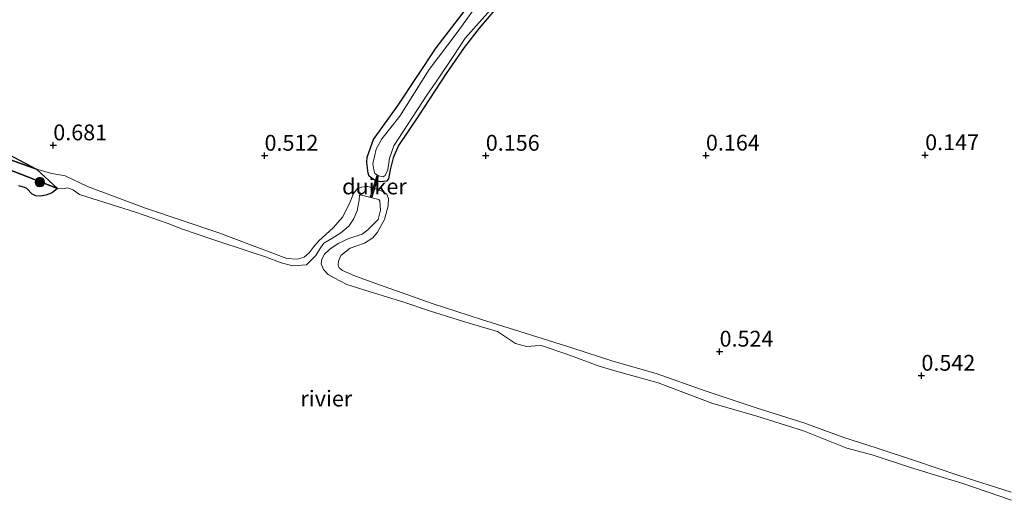
# Model space of a CAD drawing. Units: metres. Extents: x 201586 to 210004, y 506248 to 512503.
# Drawn here: x 203941 to 204097, y 507967 to 508043 of the extents above; entities that cross this region are included whole.
import ezdxf
from ezdxf.enums import TextEntityAlignment as Align

# ---------------------------------------------------------------- set-up
doc = ezdxf.new("R2010")
doc.units = ezdxf.units.M
doc.layers.get('0').update_dxf_attribs({"lineweight": 25})
for name, color, linetype, lineweight in [('B-ME-GR-BOOM-S-B1', 93, 'Continuous', 18), ('B-ME-GW-HOOGTEPUNT-S-B1', 10, 'Continuous', 25), ('B-ME-GW-INSTEEKWATERGANG-L-B1', 10, 'Continuous', 25), ('B-ME-GW-KRUINLIJN-L-B1', 93, 'Continuous', 18), ('B-ME-IE-GRASLAND-GV-B6', 93, 'Continuous', 18), ('B-ME-IE-GRONDWERKLIJN-GROND_INGERICHT-GV-B6', 253, 'Continuous', 18), ('B-ME-IE-RIET-GV-B6', 10, 'Continuous', 25), ('B-ME-KW-DUIKER-GV-B6', 10, 'Continuous', 25), ('B-ME-OB-WATERLIJN-L-B1', 133, 'OB-WATERLIJN', 18), ('B-ME-OG-WATER-GV-B6', 153, 'Continuous', 18)]:
    doc.layers.add(name, color=color, linetype=linetype, lineweight=lineweight)
doc.styles.add('NLCS-ISO', font='NLCS-ISO.TTF')
doc.linetypes.add('OB-WATERLIJN', pattern='A,10,[32,NLCS.SHX,S=2,R=0,X=0,Y=0],-12', length=22)

# ---------------------------------------------------------------- blocks, each defined once
blk = doc.blocks.new('boom')
blk.add_hatch(color=256).paths.add_polyline_path([(-0.75, 0, 1), (0.75, 0, 1)])
blk.add_circle((0, 0), 0.75)
blk = doc.blocks.new('hoogtepunt')
for p, q in [((-0.5, 0), (0.5, 0)), ((0, 0.5), (0, -0.5))]:
    blk.add_line(p, q)

msp = doc.modelspace()

# ---------------------------------------------------------------- linework, layer by layer
at = {"layer": 'B-ME-GW-INSTEEKWATERGANG-L-B1'}
msp.add_polyline3d([(204017.3933, 508045.4937, -0.0605), (204013.9493, 508041.474, 0.037), (204011.6191, 508038.409, 0.0435), (204008.753, 508034.338, 0.0305), (204004.3524, 508027.6206, 0.128), (204001.2365, 508022.9013, 0.193), (204000.365, 508020.948, 0.18), (203999.8866, 508019.0855, 0.193), (203999.6361, 508017.6327, 0.258), (203999.3358, 508017.2852, 0.271), (203998.363, 508017.1833, 0.2775), (203997.3937, 508017.4285, 0.271), (203996.5963, 508018.0491, 0.245), (203996.3888, 508018.5463, 0.245), (203996.1956, 508020.209, 0.2255), (203996.2584, 508021.0858, 0.154), (203997.2409, 508023.8497, 0.1995), (204001.136, 508029.3065, 0.297), (204007.1938, 508038.3818, 0.206), (204012.6429, 508045.4861, 0.154)], dxfattribs=at)
at = {"layer": 'B-ME-GW-KRUINLIJN-L-B1'}
msp.add_polyline3d([(204098.1025, 507968.0457, 0.4077), (204089.8694, 507970.6948, 0.4752), (204082.9993, 507973.0337, 0.4887), (204076.7817, 507975.084, 0.455), (204071.6501, 507976.7132, 0.4617), (204065.3488, 507979.0321, 0.4685), (204057.9537, 507981.3597, 0.455), (204049.7267, 507984.1254, 0.4077), (204041.9477, 507986.8253, 0.4145), (204035.1032, 507988.783, 0.4077), (204028.6292, 507990.9058, 0.4415), (204021.2633, 507993.2126, 0.4212), (204014.3206, 507995.3721, 0.4212), (204006.5189, 507997.9011, 0.4212), (203997.4641, 508001.1572, 0.5022), (203994.1644, 508002.3623, 0.482), (203992.3653, 508003.126, 0.4752), (203991.8396, 508003.5772, 0.428), (203991.6931, 508003.9895, 0.4145), (203991.7296, 508004.6124, 0.4145), (203992.1074, 508005.4984, 0.4145), (203993.545, 508006.6528, 0.4212), (203994.6464, 508007.0566, 0.4212), (203995.8124, 508007.4585, 0.4212), (203997.1589, 508008.3147, 0.4212), (203997.8845, 508009.195, 0.4077), (203998.9854, 508011.2051, 0.3807), (203999.5756, 508013.3476, 0.3807), (203999.6217, 508014.5247, 0.374), (203999.3768, 508015.2159, 0.3672), (203998.7115, 508015.6565, 0.4212), (203997.3275, 508016.1688, 0.401), (203996.3708, 508016.4319, 0.401), (203995.9729, 508016.4291, 0.401), (203995.4231, 508016.3366, 0.3942), (203994.7444, 508016.0938, 0.3875), (203994.0811, 508015.3011, 0.3807), (203993.5561, 508013.992, 0.3807), (203992.4267, 508011.6174, 0.3875), (203990.8962, 508009.8692, 0.3875), (203988.62, 508007.8493, 0.4907), (203987.7333, 508006.7839, 0.482), (203987.0974, 508005.9106, 0.5082), (203986.2964, 508005.2261, 0.5957), (203985.1951, 508004.9408, 0.6307), (203983.526, 508005.0596, 0.6307), (203972.7973, 508009.1272, 0.4937), (203961.1922, 508013.0268, 0.6227), (203952.0264, 508016.416, 0.6012), (203948.4637, 508018.1289, 0.5905), (203946.3729, 508018.5137, 0.5152), (203943.9465, 508019.1899, 0.5045), (203935.8266, 508022.0799, 0.569)], dxfattribs=at)
at = {"layer": 'B-ME-IE-GRASLAND-GV-B6'}
for points in [[(204017.3933, 508045.4937, -0.0605), (204013.9493, 508041.474, 0.037), (204011.6191, 508038.409, 0.0435), (204008.753, 508034.338, 0.0305), (204004.3524, 508027.6206, 0.128), (204001.2365, 508022.9013, 0.193), (204000.365, 508020.948, 0.18), (203999.8866, 508019.0855, 0.193), (203999.6361, 508017.6327, 0.258), (203999.3358, 508017.2852, 0.271), (203998.363, 508017.1833, 0.2775), (203997.3937, 508017.4285, 0.271), (203996.5963, 508018.0491, 0.245), (203996.3888, 508018.5463, 0.245), (203996.1956, 508020.209, 0.2255), (203996.2584, 508021.0858, 0.154), (203997.2409, 508023.8497, 0.1995), (204001.136, 508029.3065, 0.297), (204007.1938, 508038.3818, 0.206), (204012.6429, 508045.4861, 0.154)], [(204014.454, 508046.3328, -0.418), (204010.489, 508040.8052, -0.418), (204006.0706, 508034.9371, -0.418), (204001.4349, 508027.5357, -0.418), (203998.5972, 508023.9941, -0.418), (203997.6806, 508022.3254, -0.418), (203997.1333, 508020.0321, -0.418), (203997.2919, 508019.0902, -0.418), (203997.4812, 508018.4882, -0.418), (203998.0728, 508018.1123, -0.418), (203998.7639, 508017.9821, -0.418), (203999.1233, 508018.1482, -0.418), (203999.53, 508019.0796, -0.418), (203999.7983, 508020.9385, -0.418), (204000.4917, 508022.8866, -0.418), (204005.6803, 508030.8741, -0.418), (204007.2723, 508033.1371, -0.418), (204009.842, 508036.9987, -0.418), (204011.7639, 508039.8875, -0.418), (204016.1906, 508044.8469, -0.418)], [(204098.1803, 507966.7758, -0.388), (204090.4752, 507969.4352, -0.388), (204082.188, 507971.9482, -0.388), (204076.2744, 507973.914, -0.388), (204072.129, 507975.0367, -0.388), (204065.262, 507977.7644, -0.388), (204057.9077, 507980.0703, -0.388), (204050.7819, 507982.1719, -0.388), (204042.3047, 507985.3811, -0.388), (204035.6358, 507987.2198, -0.388), (204032.9548, 507988.0064, -0.388), (204027.8284, 507989.9106, -0.388), (204023.7849, 507991.2931, -0.388), (204022.8524, 507991.209, -0.388), (204021.4596, 507991.1202, -0.388), (204019.7038, 507991.6013, -0.388), (204017.8209, 507992.8378, -0.388), (204016.8873, 507993.4817, -0.388), (204014.3598, 507994.2213, -0.388), (204010.6276, 507995.3407, -0.388), (204006.2693, 507996.7188, -0.388), (204002.0723, 507998.1484, -0.388), (203997.4189, 507999.5496, -0.388), (203993.033, 508000.9473, -0.388), (203991.0167, 508001.9672, -0.388), (203990.0753, 508002.5127, -0.388), (203989.328, 508003.287, -0.388), (203988.9965, 508004.1967, -0.388), (203989.073, 508004.9411, -0.388), (203989.5174, 508005.7474, -0.388), (203990.3422, 508006.542, -0.388), (203991.6821, 508007.4234, -0.388), (203993.3452, 508008.1826, -0.388), (203995.4419, 508008.9139, -0.388), (203996.365, 508009.5737, -0.388), (203998.0021, 508011.2366, -0.388), (203998.3842, 508012.7135, -0.388), (203998.2469, 508014.1282, -0.388), (203998.083, 508014.3528, -0.388), (203995.1293, 508015.1169, -0.388), (203995.0231, 508014.9981, -0.388), (203994.9916, 508014.2865, -0.388), (203994.6508, 508012.5644, -0.388), (203994.1173, 508011.2386, -0.388), (203993.3421, 508010.1496, -0.388), (203992.0843, 508009.0802, -0.388), (203990.6667, 508008.211, -0.388), (203989.4043, 508007.4688, -0.388), (203988.8943, 508006.7523, -0.388), (203988.1479, 508005.4916, -0.388), (203986.674, 508004.058, -0.388), (203984.4877, 508003.8823, -0.388), (203982.6293, 508004.3367, -0.388), (203980.1643, 508005.3077, -0.388), (203978.2013, 508005.9424, -0.388), (203971.385, 508008.2104, -0.388), (203967.0335, 508009.6558, -0.388), (203964.5925, 508010.6308, -0.388), (203959.7511, 508012.3402, -0.388), (203954.6008, 508013.9729, -0.388), (203950.7352, 508015.1784, -0.388), (203949.793, 508015.8279, -0.388), (203949.2185, 508016.1024, -0.388), (203948.7878, 508016.2013, -0.388), (203948.1399, 508016.0636, -0.388), (203947.2903, 508016.1063, -0.388), (203943.9465, 508019.1899, 0.5045), (203946.3729, 508018.5137, 0.5152), (203948.4637, 508018.1289, 0.5905), (203952.0264, 508016.416, 0.6012), (203961.1922, 508013.0268, 0.6227), (203972.7973, 508009.1272, 0.4937), (203983.526, 508005.0596, 0.6307), (203985.1951, 508004.9408, 0.6307), (203986.2964, 508005.2261, 0.5957), (203987.0974, 508005.9106, 0.5082), (203987.7333, 508006.7839, 0.482), (203988.62, 508007.8493, 0.4907), (203990.8962, 508009.8692, 0.3875), (203992.4267, 508011.6174, 0.3875), (203993.5561, 508013.992, 0.3807), (203994.0811, 508015.3011, 0.3807), (203994.7444, 508016.0938, 0.3875), (203995.4231, 508016.3366, 0.3942), (203995.9729, 508016.4291, 0.401), (203996.3708, 508016.4319, 0.401), (203997.3275, 508016.1688, 0.401), (203998.7115, 508015.6565, 0.4212), (203999.3768, 508015.2159, 0.3672), (203999.6217, 508014.5247, 0.374), (203999.5756, 508013.3476, 0.3807), (203998.9854, 508011.2051, 0.3807), (203997.8845, 508009.195, 0.4077), (203997.1589, 508008.3147, 0.4212), (203995.8124, 508007.4585, 0.4212), (203994.6464, 508007.0566, 0.4212), (203993.545, 508006.6528, 0.4212), (203992.1074, 508005.4984, 0.4145), (203991.7296, 508004.6124, 0.4145), (203991.6931, 508003.9895, 0.4145), (203991.8396, 508003.5772, 0.428), (203992.3653, 508003.126, 0.4752), (203994.1644, 508002.3623, 0.482), (203997.4641, 508001.1572, 0.5022), (204006.5189, 507997.9011, 0.4212), (204014.3206, 507995.3721, 0.4212), (204021.2633, 507993.2126, 0.4212), (204028.6292, 507990.9058, 0.4415), (204035.1032, 507988.783, 0.4077), (204041.9477, 507986.8253, 0.4145), (204049.7267, 507984.1254, 0.4077), (204057.9537, 507981.3597, 0.455), (204065.3488, 507979.0321, 0.4685), (204071.6501, 507976.7132, 0.4617), (204076.7817, 507975.084, 0.455), (204082.9993, 507973.0337, 0.4887), (204089.8694, 507970.6948, 0.4752), (204098.1025, 507968.0457, 0.4077)]]:
    msp.add_polyline3d(points, dxfattribs=at)
at = {"layer": 'B-ME-IE-GRONDWERKLIJN-GROND_INGERICHT-GV-B6'}
for points in [[(204012.6429, 508045.4861, 0.154), (204007.1938, 508038.3818, 0.206), (204001.136, 508029.3065, 0.297), (203997.2409, 508023.8497, 0.1995), (203996.2584, 508021.0858, 0.154), (203996.1956, 508020.209, 0.2255), (203996.3888, 508018.5463, 0.245), (203996.5963, 508018.0491, 0.245), (203997.3937, 508017.4285, 0.271), (203998.363, 508017.1833, 0.2775), (203999.3358, 508017.2852, 0.271), (203999.6361, 508017.6327, 0.258), (203999.8866, 508019.0855, 0.193), (204000.365, 508020.948, 0.18), (204001.2365, 508022.9013, 0.193), (204004.3524, 508027.6206, 0.128), (204008.753, 508034.338, 0.0305), (204011.6191, 508038.409, 0.0435), (204013.9493, 508041.474, 0.037), (204017.3933, 508045.4937, -0.0605)], [(204098.1025, 507968.0457, 0.4077), (204089.8694, 507970.6948, 0.4752), (204082.9993, 507973.0337, 0.4887), (204076.7817, 507975.084, 0.455), (204071.6501, 507976.7132, 0.4617), (204065.3488, 507979.0321, 0.4685), (204057.9537, 507981.3597, 0.455), (204049.7267, 507984.1254, 0.4077), (204041.9477, 507986.8253, 0.4145), (204035.1032, 507988.783, 0.4077), (204028.6292, 507990.9058, 0.4415), (204021.2633, 507993.2126, 0.4212), (204014.3206, 507995.3721, 0.4212), (204006.5189, 507997.9011, 0.4212), (203997.4641, 508001.1572, 0.5022), (203994.1644, 508002.3623, 0.482), (203992.3653, 508003.126, 0.4752), (203991.8396, 508003.5772, 0.428), (203991.6931, 508003.9895, 0.4145), (203991.7296, 508004.6124, 0.4145), (203992.1074, 508005.4984, 0.4145), (203993.545, 508006.6528, 0.4212), (203994.6464, 508007.0566, 0.4212), (203995.8124, 508007.4585, 0.4212), (203997.1589, 508008.3147, 0.4212), (203997.8845, 508009.195, 0.4077), (203998.9854, 508011.2051, 0.3807), (203999.5756, 508013.3476, 0.3807), (203999.6217, 508014.5247, 0.374), (203999.3768, 508015.2159, 0.3672), (203998.7115, 508015.6565, 0.4212), (203997.3275, 508016.1688, 0.401), (203996.3708, 508016.4319, 0.401), (203995.9729, 508016.4291, 0.401), (203995.4231, 508016.3366, 0.3942), (203994.7444, 508016.0938, 0.3875), (203994.0811, 508015.3011, 0.3807), (203993.5561, 508013.992, 0.3807), (203992.4267, 508011.6174, 0.3875), (203990.8962, 508009.8692, 0.3875), (203988.62, 508007.8493, 0.4907), (203987.7333, 508006.7839, 0.482), (203987.0974, 508005.9106, 0.5082), (203986.2964, 508005.2261, 0.5957), (203985.1951, 508004.9408, 0.6307), (203983.526, 508005.0596, 0.6307), (203972.7973, 508009.1272, 0.4937), (203961.1922, 508013.0268, 0.6227), (203952.0264, 508016.416, 0.6012), (203948.4637, 508018.1289, 0.5905), (203946.3729, 508018.5137, 0.5152), (203943.9465, 508019.1899, 0.5045), (203935.0255, 508023.8478, 0.4015)]]:
    msp.add_polyline3d(points, dxfattribs=at)
at = {"layer": 'B-ME-IE-RIET-GV-B6'}
for points in [[(203935.0255, 508023.8478, 0.4015), (203943.9465, 508019.1899, 0.5045), (203935.8266, 508022.0799, 0.569)], [(203935.8266, 508022.0799, 0.569), (203943.9465, 508019.1899, 0.5045)], [(203939.3262, 508019.2442, -0.388), (203947.2903, 508016.1063, -0.388), (203946.4105, 508015.4559, -0.388), (203945.4398, 508015.063, -0.388), (203944.5321, 508014.9017, -0.388), (203943.839, 508014.9296, -0.388), (203943.2792, 508015.2263, -0.388), (203942.4124, 508016.1342, -0.388), (203942.0374, 508016.2921, -0.388), (203941.1387, 508016.5317, -0.388)], [(203943.9465, 508019.1899, 0.5045), (203947.2903, 508016.1063, -0.388), (203939.3262, 508019.2442, -0.388)]]:
    msp.add_polyline3d(points, dxfattribs=at)
at = {"layer": 'B-ME-KW-DUIKER-GV-B6'}
msp.add_polyline3d([(203996.9853, 508014.732, -0.342), (203996.794, 508014.7904, -0.342), (203997.8211, 508018.1564, -0.369), (203998.0124, 508018.098, -0.369), (203996.9853, 508014.732, -0.342)], dxfattribs=at)
at = {"layer": 'B-ME-OB-WATERLIJN-L-B1'}
msp.add_polyline3d([(204098.1803, 507966.7758, -0.388), (204090.4752, 507969.4352, -0.388), (204082.188, 507971.9482, -0.388), (204076.2744, 507973.914, -0.388), (204072.129, 507975.0367, -0.388), (204065.262, 507977.7644, -0.388), (204057.9077, 507980.0703, -0.388), (204050.7819, 507982.1719, -0.388), (204042.3047, 507985.3811, -0.388), (204035.6358, 507987.2198, -0.388), (204032.9548, 507988.0064, -0.388), (204027.8284, 507989.9106, -0.388), (204023.7849, 507991.2931, -0.388), (204022.8524, 507991.209, -0.388), (204021.4596, 507991.1202, -0.388), (204019.7038, 507991.6013, -0.388), (204017.8209, 507992.8378, -0.388), (204016.8873, 507993.4817, -0.388), (204014.3598, 507994.2213, -0.388), (204010.6276, 507995.3407, -0.388), (204006.2693, 507996.7188, -0.388), (204002.0723, 507998.1484, -0.388), (203997.4189, 507999.5496, -0.388), (203993.033, 508000.9473, -0.388), (203991.0167, 508001.9672, -0.388), (203990.0753, 508002.5127, -0.388), (203989.328, 508003.287, -0.388), (203988.9965, 508004.1967, -0.388), (203989.073, 508004.9411, -0.388), (203989.5174, 508005.7474, -0.388), (203990.3422, 508006.542, -0.388), (203991.6821, 508007.4234, -0.388), (203993.3452, 508008.1826, -0.388), (203995.4419, 508008.9139, -0.388), (203996.365, 508009.5737, -0.388), (203998.0021, 508011.2366, -0.388), (203998.3842, 508012.7135, -0.388), (203998.2469, 508014.1282, -0.388), (203998.083, 508014.3528, -0.388), (203995.1293, 508015.1169, -0.388), (203995.0231, 508014.9981, -0.388), (203994.9916, 508014.2865, -0.388), (203994.6508, 508012.5644, -0.388), (203994.1173, 508011.2386, -0.388), (203993.3421, 508010.1496, -0.388), (203992.0843, 508009.0802, -0.388), (203990.6667, 508008.211, -0.388), (203989.4043, 508007.4688, -0.388), (203988.8943, 508006.7523, -0.388), (203988.1479, 508005.4916, -0.388), (203986.674, 508004.058, -0.388), (203984.4877, 508003.8823, -0.388), (203982.6293, 508004.3367, -0.388), (203980.1643, 508005.3077, -0.388), (203978.2013, 508005.9424, -0.388), (203971.385, 508008.2104, -0.388), (203967.0335, 508009.6558, -0.388), (203964.5925, 508010.6308, -0.388), (203959.7511, 508012.3402, -0.388), (203954.6008, 508013.9729, -0.388), (203950.7352, 508015.1784, -0.388), (203949.793, 508015.8279, -0.388), (203949.2185, 508016.1024, -0.388), (203948.7878, 508016.2013, -0.388), (203948.1399, 508016.0636, -0.388), (203947.2903, 508016.1063, -0.388), (203939.3262, 508019.2442, -0.388)], dxfattribs=at)
at = {"layer": 'B-ME-OG-WATER-GV-B6'}
for points in [[(204016.1906, 508044.8469, -0.418), (204011.7639, 508039.8875, -0.418), (204009.842, 508036.9987, -0.418), (204007.2723, 508033.1371, -0.418), (204005.6803, 508030.8741, -0.418), (204000.4917, 508022.8866, -0.418), (203999.7983, 508020.9385, -0.418), (203999.53, 508019.0796, -0.418), (203999.1233, 508018.1482, -0.418), (203998.7639, 508017.9821, -0.418), (203998.0728, 508018.1123, -0.418), (203997.4812, 508018.4882, -0.418), (203997.2919, 508019.0902, -0.418), (203997.1333, 508020.0321, -0.418), (203997.6806, 508022.3254, -0.418), (203998.5972, 508023.9941, -0.418), (204001.4349, 508027.5357, -0.418), (204006.0706, 508034.9371, -0.418), (204010.489, 508040.8052, -0.418), (204014.454, 508046.3328, -0.418)], [(203941.1387, 508016.5317, -0.388), (203942.0374, 508016.2921, -0.388), (203942.4124, 508016.1342, -0.388), (203943.2792, 508015.2263, -0.388), (203943.839, 508014.9296, -0.388), (203944.5321, 508014.9017, -0.388), (203945.4398, 508015.063, -0.388), (203946.4105, 508015.4559, -0.388), (203947.2903, 508016.1063, -0.388), (203948.1399, 508016.0636, -0.388), (203948.7878, 508016.2013, -0.388), (203949.2185, 508016.1024, -0.388), (203949.793, 508015.8279, -0.388), (203950.7352, 508015.1784, -0.388), (203954.6008, 508013.9729, -0.388), (203959.7511, 508012.3402, -0.388), (203964.5925, 508010.6308, -0.388), (203967.0335, 508009.6558, -0.388), (203971.385, 508008.2104, -0.388), (203978.2013, 508005.9424, -0.388), (203980.1643, 508005.3077, -0.388), (203982.6293, 508004.3367, -0.388), (203984.4877, 508003.8823, -0.388), (203986.674, 508004.058, -0.388), (203988.1479, 508005.4916, -0.388), (203988.8943, 508006.7523, -0.388), (203989.4043, 508007.4688, -0.388), (203990.6667, 508008.211, -0.388), (203992.0843, 508009.0802, -0.388), (203993.3421, 508010.1496, -0.388), (203994.1173, 508011.2386, -0.388), (203994.6508, 508012.5644, -0.388), (203994.9916, 508014.2865, -0.388), (203995.0231, 508014.9981, -0.388), (203995.1293, 508015.1169, -0.388), (203998.083, 508014.3528, -0.388), (203998.2469, 508014.1282, -0.388), (203998.3842, 508012.7135, -0.388), (203998.0021, 508011.2366, -0.388), (203996.365, 508009.5737, -0.388), (203995.4419, 508008.9139, -0.388), (203993.3452, 508008.1826, -0.388), (203991.6821, 508007.4234, -0.388), (203990.3422, 508006.542, -0.388), (203989.5174, 508005.7474, -0.388), (203989.073, 508004.9411, -0.388), (203988.9965, 508004.1967, -0.388), (203989.328, 508003.287, -0.388), (203990.0753, 508002.5127, -0.388), (203991.0167, 508001.9672, -0.388), (203993.033, 508000.9473, -0.388), (203997.4189, 507999.5496, -0.388), (204002.0723, 507998.1484, -0.388), (204006.2693, 507996.7188, -0.388), (204010.6276, 507995.3407, -0.388), (204014.3598, 507994.2213, -0.388), (204016.8873, 507993.4817, -0.388), (204017.8209, 507992.8378, -0.388), (204019.7038, 507991.6013, -0.388), (204021.4596, 507991.1202, -0.388), (204022.8524, 507991.209, -0.388), (204023.7849, 507991.2931, -0.388), (204027.8284, 507989.9106, -0.388), (204032.9548, 507988.0064, -0.388), (204035.6358, 507987.2198, -0.388), (204042.3047, 507985.3811, -0.388), (204050.7819, 507982.1719, -0.388), (204057.9077, 507980.0703, -0.388), (204065.262, 507977.7644, -0.388), (204072.129, 507975.0367, -0.388), (204076.2744, 507973.914, -0.388), (204082.188, 507971.9482, -0.388), (204090.4752, 507969.4352, -0.388), (204098.1803, 507966.7758, -0.388)]]:
    msp.add_polyline3d(points, dxfattribs=at)

# ---------------------------------------------------------------- block references
at = {"layer": 'B-ME-GR-BOOM-S-B1', "rotation": 90}
msp.add_blockref('boom', (203944.4773, 508017.1357, -0.1657), dxfattribs=at)
at = {"layer": 'B-ME-GW-HOOGTEPUNT-S-B1', "rotation": 90}
for p in [(203946.602, 508022.961, 0.681), (203946.602, 508022.961, 0.681), (203980.021, 508021.314, 0.5123), (203980.021, 508021.314, 0.5123), (204015.021, 508021.313, 0.1563), (204015.021, 508021.313, 0.1563), (204049.842, 508021.339, 0.1635), (204049.842, 508021.339, 0.1635), (204084.521, 508021.401, 0.147), (204084.521, 508021.401, 0.147), (204052.003, 507990.319, 0.524), (204052.003, 507990.319, 0.524), (204083.931, 507986.502, 0.5425), (204083.931, 507986.502, 0.5425)]:
    msp.add_blockref('hoogtepunt', p, dxfattribs=at)

# ---------------------------------------------------------------- texts
at = {"layer": 'B-ME-GW-HOOGTEPUNT-S-B1', "ltscale": 0.2, "style": 'NLCS-ISO'}
for s, p in [('0.681', (203946.602, 508022.961, 0.681)), ('0.681', (203946.602, 508022.961, 0.681)), ('0.512', (203980.021, 508021.314, 0.5123)), ('0.512', (203980.021, 508021.314, 0.5123)), ('0.156', (204015.021, 508021.313, 0.1563)), ('0.156', (204015.021, 508021.313, 0.1563)), ('0.164', (204049.842, 508021.339, 0.1635)), ('0.164', (204049.842, 508021.339, 0.1635)), ('0.147', (204084.521, 508021.401, 0.147)), ('0.147', (204084.521, 508021.401, 0.147)), ('0.524', (204052.003, 507990.319, 0.524)), ('0.524', (204052.003, 507990.319, 0.524)), ('0.542', (204083.931, 507986.502, 0.5425)), ('0.542', (204083.931, 507986.502, 0.5425))]:
    msp.add_text(s, height=2.5, dxfattribs=at).set_placement(p, align=Align.BOTTOM_LEFT)
at = {"layer": 'B-ME-KW-DUIKER-GV-B6', "ltscale": 0.2, "style": 'NLCS-ISO'}
msp.add_text('duiker', height=2.5, dxfattribs=at).set_placement((203997.4032, 508016.4442), align=Align.MIDDLE_CENTER)
at = {"layer": 'B-ME-OG-WATER-GV-B6', "ltscale": 0.2, "style": 'NLCS-ISO'}
msp.add_text('rivier', height=2.5, dxfattribs=at).set_placement((203989.79519, 507982.88088), align=Align.MIDDLE_CENTER)

doc.saveas('drawing.dxf')
